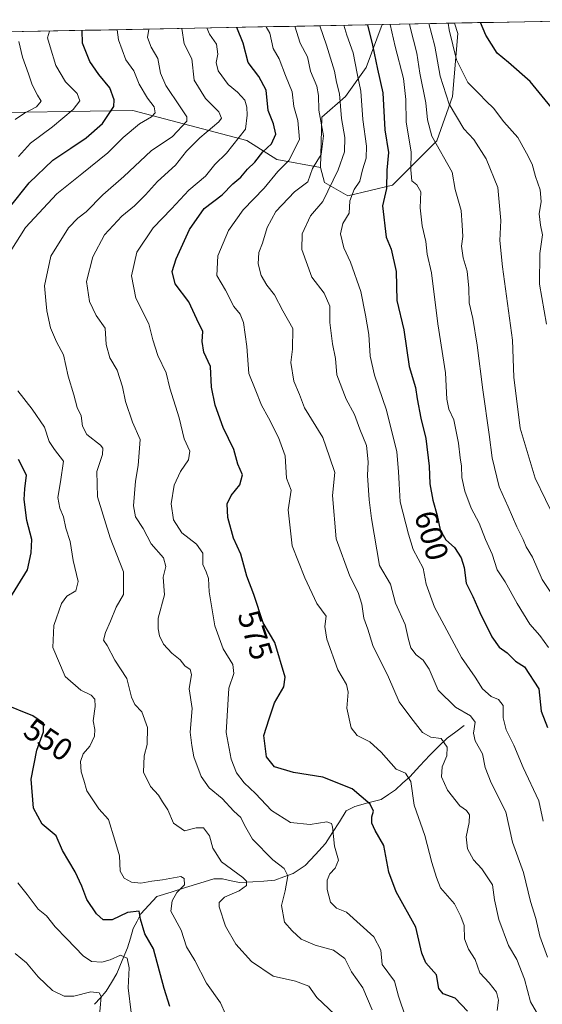
# Model space of a CAD drawing. Units: metres. Extents: x 636172 to 639665, y 4655722 to 4658102.
# Drawn here: x 636506 to 636672, y 4657732 to 4658045 of the extents above; entities that cross this region are included whole.
import ezdxf
from ezdxf.enums import TextEntityAlignment as Align

# ---------------------------------------------------------------- set-up
doc = ezdxf.new("R2010")
doc.units = ezdxf.units.M
doc.header["$MEASUREMENT"] = 0
for name, color, linetype, lineweight in [('Arbolado forestal CxS', 92, 'Continuous', 0), ('Corriente natural lineal', 142, 'Continuous', 13), ('Curva de nivel maestra', 36, 'Continuous', 30), ('Curva de nivel normal', 36, 'Continuous', 0), ('Municipio CxS', 142, 'Continuous', 0), ('Rótulo de curva de nivel directora', 19, 'Continuous', 0), ('Suelo desnudo CxS', 43, 'Continuous', 0)]:
    doc.layers.add(name, color=color, linetype=linetype, lineweight=lineweight)
doc.styles.add('Arial', font='txt', dxfattribs={"height": 0.2})

# ---------------------------------------------------------------- blocks, each defined once
blk = doc.blocks.new('*U150')
at = {"layer": 'Arbolado forestal CxS', "color": 92, "linetype": 'Continuous', "lineweight": 0}
blk.add_polyline3d([(636487.06, 4658015.32, 535.26), (636541.51, 4658016.19, 554.23), (636577.81, 4658006.68, 573.44), (636587.32, 4658000.63, 579.84), (636601.23, 4657998.02, 588.73), (636602.5, 4657993.24, 591.06), (636609.99, 4657989.08, 595.95), (636624.13, 4657992.41, 601.91), (636638.27, 4658006.56, 610.85), (636643.26, 4658020.71, 616.95), (636644.93, 4658040.69, 622.49), (636643.82, 4658044.03, 622.28), (636699.65, 4658045.12, 634.88)], dxfattribs=at)
blk = doc.blocks.new('*U153')
at = {"layer": 'Suelo desnudo CxS', "color": 43, "linetype": 'Continuous', "lineweight": 0}
blk.add_polyline3d([(636609.99, 4657989.08, 595.95), (636602.5, 4657993.24, 591.06), (636601.23, 4657998.02, 588.73), (636601.67, 4658014.05, 587.06), (636609.16, 4658020.71, 592.95), (636615.81, 4658029.86, 598.87), (636620.86, 4658043.58, 604.83), (636643.82, 4658044.03, 622.28), (636644.93, 4658040.69, 622.49), (636643.26, 4658020.71, 616.95), (636638.27, 4658006.56, 610.85), (636624.13, 4657992.41, 601.91), (636609.99, 4657989.08, 595.95)], close=True, dxfattribs=at)
blk = doc.blocks.new('*U156')
at = {"layer": 'Arbolado forestal CxS', "color": 92, "linetype": 'Continuous', "lineweight": 0}
blk.add_polyline3d([(636381.73, 4658038.91, 527.2), (636620.86, 4658043.58, 604.83), (636615.81, 4658029.86, 598.87), (636609.16, 4658020.71, 592.95), (636601.67, 4658014.05, 587.06), (636601.23, 4657998.02, 588.73), (636587.32, 4658000.63, 579.84), (636577.81, 4658006.68, 573.44), (636541.51, 4658016.19, 554.23), (636487.06, 4658015.32, 535.26)], dxfattribs=at)
blk = doc.blocks.new('*U178')
at = {"layer": 'Curva de nivel normal', "color": 36, "linetype": 'Continuous', "lineweight": 0}
blk.add_polyline3d([(636673.11, 4657948.16, 620), (636670.91, 4657960.86, 620), (636671, 4657970.71, 620), (636671.86, 4657976.66, 620), (636671.26, 4657979.66, 620), (636670.84, 4657983.33, 620), (636671.44, 4657987.24, 620), (636671.14, 4657990.97, 620), (636669.59, 4657995.24, 620), (636668.57, 4657999.14, 620), (636666.79, 4658002.64, 620), (636663.98, 4658007.63, 620), (636659.59, 4658012.58, 620), (636656.28, 4658016.93, 620), (636653.9, 4658019.22, 620), (636651.72, 4658021.55, 620), (636648.07, 4658025.09, 620), (636644.46, 4658032.29, 620), (636642.22, 4658041.91, 620), (636641.9, 4658043.99, 620)], dxfattribs=at)
blk = doc.blocks.new('*U179')
at = {"layer": 'Curva de nivel normal', "color": 36, "linetype": 'Continuous', "lineweight": 0}
blk.add_polyline3d([(636583.91, 4658042.86, 580), (636585.08, 4658040.8, 580), (636586.24, 4658035.96, 580), (636588.11, 4658032.64, 580), (636590.09, 4658027.39, 580), (636592.22, 4658022.15, 580), (636592.72, 4658017.48, 580), (636594.07, 4658013.07, 580), (636594.61, 4658007.02, 580), (636591.22, 4658000.33, 580), (636587.62, 4657996.74, 580), (636583.28, 4657991.48, 580), (636576.67, 4657984.57, 580), (636572, 4657978, 580), (636568.6, 4657969.94, 580), (636568.27, 4657963.68, 580), (636571.05, 4657958.95, 580), (636573.69, 4657953.8, 580), (636575.7, 4657951.36, 580), (636576.76, 4657948.75, 580), (636577.76, 4657941.1, 580), (636578.4, 4657932.43, 580), (636580.5, 4657927.5, 580), (636582.49, 4657922.4, 580), (636584.74, 4657918.4, 580), (636587.9, 4657912.09, 580), (636589.97, 4657906.28, 580), (636590.47, 4657899.19, 580), (636591.9, 4657895.32, 580), (636591.01, 4657889.11, 580), (636592.27, 4657877.56, 580), (636596.26, 4657867.39, 580), (636600.08, 4657859.25, 580), (636603.08, 4657855.19, 580), (636602.64, 4657851.95, 580), (636603.21, 4657847.86, 580), (636606.77, 4657838.08, 580), (636609.5, 4657833.48, 580), (636610.06, 4657831.04, 580), (636609.6, 4657825.91, 580), (636611.03, 4657819.63, 580), (636612.94, 4657817.19, 580), (636616.9, 4657815.22, 580), (636620.54, 4657811.92, 580), (636625.32, 4657806.53, 580), (636628.24, 4657805.21, 580), (636630.03, 4657802.62, 580), (636631.08, 4657795.04, 580), (636634.47, 4657785.42, 580), (636636.66, 4657776.8, 580), (636638.1, 4657772.01, 580), (636639.43, 4657768.71, 580), (636643.87, 4657763.64, 580), (636645.89, 4657759.64, 580), (636646.92, 4657756.76, 580), (636647.03, 4657752.45, 580), (636648.28, 4657749.24, 580), (636650.45, 4657745.85, 580), (636651.96, 4657741.64, 580), (636654.94, 4657738.42, 580), (636657.24, 4657735.5, 580), (636657.9, 4657732.98, 580), (636657.47, 4657729.64, 580)], dxfattribs=at)
blk = doc.blocks.new('*U181')
at = {"layer": 'Curva de nivel normal', "color": 36, "linetype": 'Continuous', "lineweight": 0}
blk.add_polyline3d([(636674.28, 4657863.06, 610), (636671.8, 4657866.87, 610), (636668.66, 4657874.04, 610), (636666.67, 4657877.32, 610), (636665.71, 4657879.62, 610), (636663.67, 4657883.65, 610), (636660.99, 4657889.97, 610), (636658.08, 4657896.39, 610), (636655.85, 4657905.59, 610), (636654.87, 4657913.05, 610), (636652.84, 4657927.32, 610), (636651.04, 4657941.49, 610), (636649.74, 4657950.03, 610), (636648.54, 4657955, 610), (636648.46, 4657959.66, 610), (636647.95, 4657965, 610), (636646.66, 4657969.32, 610), (636646.15, 4657973.06, 610), (636646.49, 4657976.14, 610), (636646.34, 4657979.66, 610), (636646.01, 4657984.4, 610), (636644.07, 4657991.02, 610), (636643.16, 4657996.55, 610), (636636.67, 4658007.98, 610), (636635.25, 4658013.2, 610), (636634.74, 4658018.66, 610), (636632.86, 4658028.05, 610), (636631.87, 4658034.46, 610), (636629.74, 4658042.69, 610), (636629.52081, 4658043.74609, 610)], dxfattribs=at)
blk = doc.blocks.new('*U182')
at = {"layer": 'Curva de nivel normal', "color": 36, "linetype": 'Continuous', "lineweight": 0}
blk.add_polyline3d([(636600.99, 4658043.19, 590), (636603.19, 4658037, 590), (636605.65, 4658028.74, 590), (636606.36, 4658025.25, 590), (636607.25, 4658021.55, 590), (636607.9, 4658013.68, 590), (636609, 4658007.61, 590), (636608.87, 4658003, 590), (636606.9, 4657997.28, 590), (636602.04, 4657987.23, 590), (636598.08, 4657982.62, 590), (636595.42, 4657976.98, 590), (636595.33, 4657971.91, 590), (636598.54, 4657963.1, 590), (636602.42, 4657958.07, 590), (636604.26, 4657953.91, 590), (636604.19, 4657948.67, 590), (636605.02, 4657941.96, 590), (636605.99, 4657937.25, 590), (636606.39, 4657932.03, 590), (636609.42, 4657924.29, 590), (636612.04, 4657919.4, 590), (636613.77, 4657914.75, 590), (636615.91, 4657909.56, 590), (636616.41, 4657904.39, 590), (636616.17, 4657900.04, 590), (636616.7, 4657892.27, 590), (636617.51, 4657886.34, 590), (636619.98, 4657871.29, 590), (636623.55, 4657865.36, 590), (636625.06, 4657859.37, 590), (636628.14, 4657852.6, 590), (636629.2, 4657847.77, 590), (636630.01, 4657845.13, 590), (636631.66, 4657842.95, 590), (636633.95, 4657841.23, 590), (636635.78, 4657838.3, 590), (636638.69, 4657831.62, 590), (636644.24, 4657826.25, 590), (636648.97, 4657823.52, 590), (636650.41, 4657821.49, 590), (636649.94, 4657817.91, 590), (636650.5, 4657815.49, 590), (636652.76, 4657811.37, 590), (636653.68, 4657807.01, 590), (636655.56, 4657802.12, 590), (636660.24, 4657792.86, 590), (636662.29, 4657783.27, 590), (636665.86, 4657773.58, 590), (636668.03, 4657764.32, 590), (636669.78, 4657758.96, 590), (636671, 4657753.31, 590), (636673.43, 4657746.64, 590)], dxfattribs=at)
blk = doc.blocks.new('*U184')
at = {"layer": 'Curva de nivel normal', "color": 36, "linetype": 'Continuous', "lineweight": 0}
blk.add_polyline3d([(636557.1199, 4658042.3317, 565), (636557.12, 4658042.3309, 565), (636557.92, 4658037.46, 565), (636560.32, 4658032.64, 565), (636561.03, 4658025.86, 565), (636564.62, 4658020.02, 565), (636568.88, 4658015.74, 565), (636569.7, 4658013.8, 565), (636568.92, 4658012.62, 565), (636562.81, 4658007.48, 565), (636558.57, 4658003.22, 565), (636555.17, 4657998.76, 565), (636549.4, 4657993.6, 565), (636545.6, 4657989.38, 565), (636542.06, 4657985.87, 565), (636538.06, 4657982.58, 565), (636532.54, 4657976.57, 565), (636528.79, 4657969.62, 565), (636526.84, 4657961.71, 565), (636527.74, 4657955.36, 565), (636529.92, 4657950.97, 565), (636532.76, 4657946.91, 565), (636533.07, 4657941.65, 565), (636534.22, 4657937.43, 565), (636536.57, 4657933.55, 565), (636538.28, 4657928.27, 565), (636539.2, 4657923.52, 565), (636541.47, 4657917.02, 565), (636543.84, 4657911.42, 565), (636543.28, 4657903.19, 565), (636542.44, 4657898.24, 565), (636541.75, 4657890.34, 565), (636542.4, 4657886.88, 565), (636544.83, 4657883.12, 565), (636547.42, 4657878.21, 565), (636551.26, 4657873.79, 565), (636552.06, 4657870.99, 565), (636551.17, 4657867.65, 565), (636551.6, 4657861.99, 565), (636549.58, 4657854.62, 565), (636549.61, 4657851.13, 565), (636549.98, 4657848.97, 565), (636551.34, 4657846.32, 565), (636553.93, 4657843.44, 565), (636556.55, 4657841.29, 565), (636558.08, 4657839.4, 565), (636559.74, 4657838.24, 565), (636560.18, 4657836.61, 565), (636559.5, 4657832.06, 565), (636560.43, 4657825.86, 565), (636559.82, 4657818.26, 565), (636560.3, 4657814.01, 565), (636560.91, 4657810.41, 565), (636563.3, 4657804.21, 565), (636565.87, 4657800.59, 565), (636569.98, 4657797.16, 565), (636573.71, 4657793.16, 565), (636575.92, 4657791.1, 565), (636577.04, 4657788.68, 565), (636579.62, 4657784.16, 565), (636586.08, 4657777.61, 565), (636589.72, 4657774.82, 565), (636590.86, 4657772.57, 565), (636589.97, 4657767.74, 565), (636588.82, 4657763.13, 565), (636589.82, 4657757.75, 565), (636592.26, 4657755.04, 565), (636595.13, 4657752.39, 565), (636599.58, 4657750.5, 565), (636605.41, 4657748.85, 565), (636608.95, 4657746.2, 565), (636611.09, 4657741.94, 565), (636614.68, 4657736.85, 565), (636617.73, 4657729.92, 565)], dxfattribs=at)
blk = doc.blocks.new('*U186')
at = {"layer": 'Curva de nivel normal', "color": 36, "linetype": 'Continuous', "lineweight": 0}
for points in [[(636505.26, 4658038.22, 540), (636506.49, 4658033.22, 540), (636508.39, 4658027.86, 540), (636509.49, 4658024.36, 540), (636511.24, 4658021.1, 540), (636512.37, 4658019.22, 540), (636510.93, 4658017.33, 540), (636507.05, 4658015.35, 540), (636504.12, 4658013.3, 540)], [(636504.16, 4657747.84, 540), (636507.71, 4657744.86, 540), (636511.4, 4657740.42, 540), (636515.95, 4657736.04, 540), (636519.69, 4657734.22, 540), (636522.79, 4657734.27, 540), (636528.22, 4657735.62, 540), (636530.88, 4657735.32, 540), (636531.44, 4657734.09, 540), (636530.8, 4657726.92, 540)]]:
    blk.add_polyline3d(points, dxfattribs=at)
blk = doc.blocks.new('*U193')
at = {"layer": 'Curva de nivel normal', "color": 36, "linetype": 'Continuous', "lineweight": 0}
for points in [[(636536.57, 4658041.93, 555), (636536.97, 4658038.69, 555), (636539.3, 4658032.33, 555), (636541.84, 4658028.88, 555), (636543.6, 4658024.58, 555), (636546.22, 4658020.1, 555), (636548.31, 4658017.38, 555), (636548.62, 4658015.5, 555), (636547.46, 4658014.21, 555), (636543.67, 4658011.96, 555), (636538.44, 4658007.57, 555), (636533.57, 4658002.68, 555), (636525.35, 4657996, 555), (636517.38, 4657989.72, 555), (636507.43, 4657978.93, 555), (636502.53, 4657971.18, 555)], [(636504.98, 4657926.97, 555), (636509.5, 4657921.15, 555), (636513.43, 4657915.42, 555), (636514.98, 4657910.84, 555), (636516.62, 4657908.32, 555), (636519.53, 4657904.56, 555), (636518.5, 4657898.03, 555), (636517.7, 4657893.02, 555), (636518.27, 4657889.59, 555), (636519.5, 4657886.82, 555), (636520.26, 4657883.25, 555), (636521.66, 4657878.94, 555), (636522.6, 4657872.98, 555), (636524.14, 4657866.29, 555), (636523.44, 4657863.23, 555), (636520.54, 4657861.62, 555), (636518.81, 4657859.2, 555), (636516.38, 4657852.21, 555), (636516.05, 4657845.28, 555), (636520.06, 4657835.96, 555), (636524.96, 4657831.64, 555), (636528.28, 4657830.06, 555), (636529.47, 4657828.79, 555), (636529.52, 4657826.42, 555), (636528.94, 4657821.9, 555), (636529.5, 4657819.13, 555), (636529.34, 4657816.97, 555), (636527.84, 4657813.79, 555), (636525.78, 4657811.36, 555), (636524.93, 4657808.98, 555), (636525.11, 4657805.64, 555), (636525.92, 4657802.96, 555), (636526.88, 4657799.64, 555), (636528.61, 4657797.02, 555), (636530.68, 4657793.87, 555), (636533.83, 4657790.48, 555), (636535.87, 4657783.89, 555), (636537.32, 4657778.95, 555), (636537.56, 4657774.06, 555), (636538.74, 4657771.84, 555), (636541.12, 4657770.53, 555), (636544.14, 4657770.22, 555), (636547.55, 4657770.88, 555), (636550.99, 4657771.27, 555), (636556.85, 4657772.29, 555), (636557.9, 4657771.73, 555), (636558.03, 4657769.66, 555), (636555.57, 4657767.22, 555), (636554.09, 4657764.58, 555), (636553.61, 4657761.31, 555), (636556.89, 4657755.28, 555), (636558.65, 4657749.96, 555), (636561.24, 4657745.56, 555), (636565.03, 4657738.34, 555), (636569.4, 4657732.05, 555), (636570.99, 4657728.5, 555)]]:
    blk.add_polyline3d(points, dxfattribs=at)
blk = doc.blocks.new('*U194')
at = {"layer": 'Curva de nivel normal', "color": 36, "linetype": 'Continuous', "lineweight": 0}
blk.add_polyline3d([(636673.82, 4657845.2, 605), (636671.03, 4657849.08, 605), (636667.8, 4657852.68, 605), (636663.78, 4657859.2, 605), (636660.03, 4657866.14, 605), (636657.45, 4657869.95, 605), (636655.82, 4657874.99, 605), (636653.76, 4657879.62, 605), (636651.67, 4657884.85, 605), (636649.2, 4657889.62, 605), (636647.17, 4657894.99, 605), (636646.21, 4657899.32, 605), (636646.1, 4657902.99, 605), (636645.64, 4657905.65, 605), (636645.17, 4657910.26, 605), (636643.64, 4657917.71, 605), (636642.07, 4657921.16, 605), (636641.47, 4657924.3, 605), (636640.98, 4657932.72, 605), (636638.58, 4657948.24, 605), (636636.51, 4657964.54, 605), (636635.19, 4657970.44, 605), (636634.78, 4657974.54, 605), (636633.54, 4657979.51, 605), (636632.9, 4657985.26, 605), (636633.16, 4657990.27, 605), (636631.92, 4657992.5, 605), (636630.25, 4657993.86, 605), (636629.98, 4657997.32, 605), (636630.06, 4658003.05, 605), (636628.53, 4658012.51, 605), (636628.4, 4658019.69, 605), (636627.65, 4658026.42, 605), (636625.03, 4658036.55, 605), (636623.41, 4658043.63, 605)], dxfattribs=at)
blk = doc.blocks.new('*U195')
at = {"layer": 'Curva de nivel normal', "color": 36, "linetype": 'Continuous', "lineweight": 0}
blk.add_polyline3d([(636672.05, 4657789.98, 595), (636670.65, 4657796.44, 595), (636665.67, 4657807.02, 595), (636662.8, 4657814.14, 595), (636660.27, 4657819.02, 595), (636659.4, 4657822.79, 595), (636659.34, 4657826.77, 595), (636657.9, 4657828.65, 595), (636655.5, 4657829.66, 595), (636652.73, 4657832.1, 595), (636650.42, 4657835.74, 595), (636646.09, 4657842.07, 595), (636637.56, 4657858.08, 595), (636634.91, 4657865.4, 595), (636633.93, 4657870.47, 595), (636630.71, 4657876.44, 595), (636629.26, 4657881.3, 595), (636626.56, 4657891.65, 595), (636626.24, 4657897.3, 595), (636626.04, 4657901.28, 595), (636625.54, 4657907.51, 595), (636622.19, 4657920.83, 595), (636618.42, 4657931.91, 595), (636617.07, 4657937.96, 595), (636616.63, 4657944.89, 595), (636615.53, 4657951.04, 595), (636614.05, 4657958.63, 595), (636610.82, 4657967.87, 595), (636608.72, 4657972.44, 595), (636607.61, 4657976.9, 595), (636608.38, 4657980.18, 595), (636610.37, 4657983.5, 595), (636610.61, 4657987.48, 595), (636611.91, 4657991.03, 595), (636613.8, 4657993.66, 595), (636614.6, 4657997.33, 595), (636615.78, 4658001.04, 595), (636615.92, 4658004.84, 595), (636614.73, 4658013.37, 595), (636614.07, 4658022.33, 595), (636612.86, 4658027.97, 595), (636611.66, 4658034.57, 595), (636609.64, 4658040.15, 595), (636608.720144, 4658043.339748, 595)], dxfattribs=at)
blk = doc.blocks.new('*U196')
at = {"layer": 'Curva de nivel normal', "color": 36, "linetype": 'Continuous', "lineweight": 0}
for points in [[(636514.99, 4658041.51, 545), (636514.39, 4658039.32, 545), (636515.28, 4658036.46, 545), (636517.05, 4658030.51, 545), (636520.1, 4658025.33, 545), (636523.85, 4658021.63, 545), (636524.68, 4658019.33, 545), (636522.6, 4658016.57, 545), (636515.94, 4658010.99, 545), (636509, 4658005.83, 545), (636505.12, 4658001.59, 545)], [(636504.91, 4657770.32, 545), (636507.96, 4657766.61, 545), (636511.44, 4657761.93, 545), (636514.06, 4657759.77, 545), (636516.8, 4657756.29, 545), (636520.56, 4657752.5, 545), (636525.75, 4657747.04, 545), (636528.44, 4657745.3, 545), (636531.67, 4657745.1, 545), (636534.33, 4657745.82, 545), (636537.67, 4657747.29, 545), (636539.78, 4657746.35, 545), (636540.38, 4657743.23, 545), (636540.06, 4657736.84, 545), (636541.03, 4657728.98, 545)]]:
    blk.add_polyline3d(points, dxfattribs=at)
blk = doc.blocks.new('*U204')
at = {"layer": 'Curva de nivel normal', "color": 36, "linetype": 'Continuous', "lineweight": 0}
blk.add_polyline3d([(636679.43, 4657878.74, 615), (636669.52, 4657899.17, 615), (636664.79, 4657915.06, 615), (636662.8, 4657931.29, 615), (636662.32, 4657943.09, 615), (636659.13, 4657966.45, 615), (636658.33, 4657974.82, 615), (636658.57, 4657981.14, 615), (636657.64, 4657991.66, 615), (636653.9, 4658000.84, 615), (636650.01, 4658006.92, 615), (636646.87, 4658010.41, 615), (636642.21, 4658018.21, 615), (636639.36, 4658027.16, 615), (636637.62, 4658036.71, 615), (636635.66, 4658043.87, 615)], dxfattribs=at)
blk = doc.blocks.new('*U206')
at = {"layer": 'Curva de nivel normal', "color": 36, "linetype": 'Continuous', "lineweight": 0}
blk.add_polyline3d([(636605.76, 4657728.39, 560), (636600.07, 4657733.78, 560), (636597.49, 4657737.39, 560), (636593.34, 4657738.98, 560), (636586.16, 4657740.56, 560), (636579.32, 4657745.29, 560), (636574.32, 4657750.76, 560), (636571.01, 4657756.56, 560), (636568.96, 4657762.68, 560), (636569.05, 4657764.02, 560), (636570.7, 4657765.75, 560), (636575.32, 4657767.79, 560), (636577.66, 4657769.41, 560), (636577.66, 4657770.84, 560), (636576.59, 4657771.98, 560), (636569.79, 4657776.98, 560), (636567.01, 4657781.35, 560), (636565.97, 4657785.3, 560), (636564.04, 4657787.81, 560), (636561.67, 4657787.8, 560), (636558, 4657786.85, 560), (636554.46, 4657789.32, 560), (636552.65, 4657793.57, 560), (636550.98, 4657796.12, 560), (636549.66, 4657798.27, 560), (636547.2, 4657800.94, 560), (636544.92, 4657805.51, 560), (636545.11, 4657810.71, 560), (636546.14, 4657814.3, 560), (636546.17, 4657819.74, 560), (636544.4, 4657824.71, 560), (636542.14, 4657827.05, 560), (636541.13, 4657829.45, 560), (636539.63, 4657835.41, 560), (636535.77, 4657841.25, 560), (636533.37, 4657845.82, 560), (636532.26, 4657847.62, 560), (636532.8, 4657850.03, 560), (636534.48, 4657853.6, 560), (636536.25, 4657858.06, 560), (636538.54, 4657862.1, 560), (636538.58, 4657869.37, 560), (636534.34, 4657880.14, 560), (636530.26, 4657893.23, 560), (636530.14, 4657901.22, 560), (636531.91, 4657906.65, 560), (636531.97, 4657908.73, 560), (636531.23, 4657909.66, 560), (636526.95, 4657913, 560), (636525.48, 4657915.66, 560), (636525.08, 4657918.99, 560), (636523.82, 4657921.65, 560), (636522.76, 4657925.65, 560), (636520.99, 4657931.63, 560), (636519.54, 4657938.4, 560), (636517.25, 4657942.57, 560), (636515.32, 4657946.98, 560), (636514.15, 4657952.47, 560), (636513.9, 4657955.72, 560), (636513.42, 4657960.43, 560), (636515.49, 4657969.82, 560), (636521.08, 4657978.85, 560), (636524, 4657981.93, 560), (636526.67, 4657983.91, 560), (636532, 4657989.37, 560), (636538.67, 4657995.22, 560), (636547.35, 4658003.35, 560), (636554.12, 4658007.94, 560), (636558.76, 4658012.85, 560), (636558.76, 4658014.24, 560), (636556.62, 4658017.36, 560), (636552.04, 4658024.21, 560), (636550.35, 4658028.14, 560), (636549.47, 4658032.8, 560), (636547.33, 4658036.32, 560), (636546.24, 4658039.48, 560), (636546.6, 4658042.13, 560)], dxfattribs=at)
blk = doc.blocks.new('*U210')
at = {"layer": 'Curva de nivel normal', "color": 36, "linetype": 'Continuous', "lineweight": 0}
blk.add_polyline3d([(636669.96, 4657729.18, 585), (636668.02, 4657732.41, 585), (636666.14, 4657739.66, 585), (636663.74, 4657745.95, 585), (636661.02, 4657750.32, 585), (636658.02, 4657758.61, 585), (636656.57, 4657764.89, 585), (636655.98, 4657769.66, 585), (636652.56, 4657774.72, 585), (636649.93, 4657777.6, 585), (636648.04, 4657781.17, 585), (636647.6, 4657784.94, 585), (636648.54, 4657789.5, 585), (636648.63, 4657791.93, 585), (636647.71, 4657793.34, 585), (636645.57, 4657794.87, 585), (636641.68, 4657799.84, 585), (636639.75, 4657804.1, 585), (636639.97, 4657807.27, 585), (636641.42, 4657810.75, 585), (636641.54, 4657813.55, 585), (636639.66, 4657816.29, 585), (636636.34, 4657816.7, 585), (636633.66, 4657818.18, 585), (636629.95, 4657822.99, 585), (636626.28, 4657827.94, 585), (636622.9, 4657835.74, 585), (636617.9, 4657845.92, 585), (636616.26, 4657851.12, 585), (636615.05, 4657854.53, 585), (636614.38, 4657859.02, 585), (636613.19, 4657862.75, 585), (636610.53, 4657867.94, 585), (636606.26, 4657879.83, 585), (636605.11, 4657893.65, 585), (636605.8, 4657901, 585), (636604.15, 4657905.98, 585), (636602, 4657912.06, 585), (636596.15, 4657921.54, 585), (636594.56, 4657925.8, 585), (636592.73, 4657930.02, 585), (636591.78, 4657935.96, 585), (636592.34, 4657940.23, 585), (636592.4, 4657946.8, 585), (636589.27, 4657952.38, 585), (636586.61, 4657957.47, 585), (636584.16, 4657960.6, 585), (636582.4, 4657963.72, 585), (636581.4, 4657967.38, 585), (636581.62, 4657971, 585), (636582.8, 4657974, 585), (636584.33, 4657979, 585), (636587.06, 4657984, 585), (636592.98, 4657990.26, 585), (636597.25, 4657993.5, 585), (636598.68, 4657997.78, 585), (636601.47, 4658002.21, 585), (636602.2, 4658008.11, 585), (636600.7, 4658016.33, 585), (636600.66, 4658021, 585), (636600.06, 4658023.92, 585), (636598.06, 4658028.7, 585), (636597.09, 4658033.26, 585), (636594.8, 4658037.66, 585), (636593.12, 4658043.04, 585)], dxfattribs=at)
blk = doc.blocks.new('*U211')
at = {"layer": 'Curva de nivel normal', "color": 36, "linetype": 'Continuous', "lineweight": 0}
blk.add_polyline3d([(636565.12, 4658042.49, 570), (636565.92, 4658040.46, 570), (636568.2, 4658037.36, 570), (636568.59, 4658034.16, 570), (636568.01, 4658031.47, 570), (636568.7, 4658028.8, 570), (636571.84, 4658024.43, 570), (636574.88, 4658022.03, 570), (636577.14, 4658019.49, 570), (636577.86, 4658017.28, 570), (636577.94, 4658014.75, 570), (636577.39, 4658010.27, 570), (636571.34, 4658002.66, 570), (636567.62, 4657999, 570), (636564.69, 4657995.33, 570), (636559.37, 4657990.88, 570), (636553.88, 4657984.86, 570), (636548.02, 4657978.81, 570), (636542.8, 4657971.06, 570), (636541.11, 4657963.54, 570), (636542.52, 4657956.44, 570), (636546.66, 4657948.27, 570), (636547.9, 4657943.18, 570), (636549.52, 4657938.24, 570), (636552.17, 4657932.72, 570), (636553.36, 4657927.79, 570), (636556.24, 4657918.32, 570), (636557.89, 4657911.68, 570), (636559.65, 4657907.75, 570), (636559.25, 4657905.01, 570), (636556.7, 4657901.32, 570), (636554.68, 4657896.88, 570), (636553.71, 4657890.93, 570), (636554.53, 4657885.85, 570), (636557.11, 4657881.76, 570), (636561.79, 4657878.11, 570), (636563.85, 4657875.26, 570), (636563.85, 4657871.7, 570), (636564.92, 4657869.32, 570), (636565.58, 4657867.24, 570), (636565.88, 4657862.91, 570), (636567.6, 4657852.14, 570), (636570.24, 4657844.8, 570), (636573.33, 4657839.84, 570), (636573.7, 4657836.98, 570), (636572.09, 4657832.32, 570), (636571.21, 4657818.16, 570), (636572.83, 4657809.66, 570), (636574.53, 4657805.28, 570), (636576.95, 4657802.16, 570), (636580.56, 4657798.7, 570), (636585.69, 4657793.29, 570), (636591.65, 4657789.5, 570), (636597.94, 4657788.88, 570), (636603.21, 4657789.71, 570), (636604.74, 4657789.2, 570), (636605.06, 4657788.11, 570), (636605.74, 4657781.98, 570), (636606.93, 4657777.56, 570), (636605.93, 4657774.96, 570), (636604.22, 4657773.22, 570), (636603.4, 4657771.17, 570), (636603.38, 4657768.14, 570), (636604.42, 4657764.2, 570), (636606.38, 4657762.28, 570), (636609.56, 4657761, 570), (636618.24, 4657753.1, 570), (636620.41, 4657748.92, 570), (636620.82, 4657744.34, 570), (636624.75, 4657739.04, 570), (636626.08, 4657734.21, 570), (636628.38, 4657727.34, 570)], dxfattribs=at)
blk = doc.blocks.new('*U215')
at = {"layer": 'Curva de nivel maestra', "color": 36, "linetype": 'Continuous', "lineweight": 30}
blk.add_polyline3d([(636674.64, 4658017.29, 625), (636667.93, 4658025.46, 625), (636661.02, 4658031.52, 625), (636657.48, 4658034.43, 625), (636653.84, 4658040.18, 625), (636652.14, 4658044.19, 625)], dxfattribs=at)
blk = doc.blocks.new('*U216')
at = {"layer": 'Curva de nivel maestra', "color": 36, "linetype": 'Continuous', "lineweight": 30}
for points in [[(636553.31, 4657730.98, 550), (636551.55, 4657736.67, 550), (636548.11, 4657749.31, 550), (636545.38, 4657754.1, 550), (636544.01, 4657758.72, 550), (636543.61, 4657761.3, 550), (636539.83, 4657760.83, 550), (636535.01, 4657758.52, 550), (636532.15, 4657758.56, 550), (636529.98, 4657760.42, 550), (636526.92, 4657765.04, 550), (636525.36, 4657769.28, 550), (636523.16, 4657773.84, 550), (636519.2, 4657780.61, 550), (636517.2, 4657785.23, 550), (636512.66, 4657788.94, 550), (636509.94, 4657794.07, 550), (636509.17, 4657803.27, 550), (636510.99, 4657812.57, 550), (636513.08, 4657818.33, 550), (636513.17, 4657821.17, 550), (636509.74, 4657823.48, 550), (636500.3, 4657827.33, 550)], [(636501.84, 4657859.99, 550), (636508.01, 4657869.99, 550), (636509.19, 4657875.32, 550), (636509.45, 4657879.65, 550), (636507.78, 4657885.65, 550), (636506.95, 4657892.32, 550), (636507.18, 4657895.78, 550), (636507.74, 4657900.15, 550), (636505.14, 4657905.11, 550)], [(636502.31, 4657985.3, 550), (636508.6, 4657993.22, 550), (636516.05, 4658000.43, 550), (636521.84, 4658004.17, 550), (636526.65, 4658007.55, 550), (636531.86, 4658012.04, 550), (636535.54, 4658017.52, 550), (636535.63, 4658019.57, 550), (636534.24, 4658023.46, 550), (636530.7, 4658027.7, 550), (636527.82, 4658031.81, 550), (636525.5, 4658037.65, 550), (636525.3802, 4658041.7109, 550), (636525.3804, 4658041.7117, 550)]]:
    blk.add_polyline3d(points, dxfattribs=at)
blk = doc.blocks.new('*U218')
at = {"layer": 'Curva de nivel maestra', "color": 36, "linetype": 'Continuous', "lineweight": 30}
blk.add_polyline3d([(636648.02, 4657729.45, 575), (636644.07, 4657733.54, 575), (636640.24, 4657735, 575), (636638.86, 4657736.66, 575), (636638.11, 4657741.06, 575), (636634.74, 4657744.8, 575), (636633.43, 4657747.88, 575), (636631.55, 4657756.21, 575), (636625.36, 4657767.48, 575), (636623, 4657773.68, 575), (636621.34, 4657782.15, 575), (636618.67, 4657786.98, 575), (636617.61, 4657789.31, 575), (636617.53, 4657791.31, 575), (636618.14, 4657793.16, 575), (636617.07, 4657795.3, 575), (636611.34, 4657800.28, 575), (636602.01, 4657803.91, 575), (636592.66, 4657805.44, 575), (636586.63, 4657807.27, 575), (636584.09, 4657810.41, 575), (636583.27, 4657817.25, 575), (636584.88, 4657822.55, 575), (636586.59, 4657827.61, 575), (636589.61, 4657832.68, 575), (636589.97, 4657835.74, 575), (636586.69, 4657846.85, 575), (636582.97, 4657853.08, 575), (636580.07, 4657862.06, 575), (636577.85, 4657867.91, 575), (636575.86, 4657874.92, 575), (636573.52, 4657880.06, 575), (636571.81, 4657886.65, 575), (636571.58, 4657890.99, 575), (636572.84, 4657893.61, 575), (636575.56, 4657896.98, 575), (636576.4, 4657900.24, 575), (636574.98, 4657903.55, 575), (636573.72, 4657908.27, 575), (636570.32, 4657915.31, 575), (636567.74, 4657922.39, 575), (636566.62, 4657928.13, 575), (636566.2, 4657934.71, 575), (636564.08, 4657939.21, 575), (636563.57, 4657942.63, 575), (636563.8, 4657945.84, 575), (636561.9, 4657949.73, 575), (636559.34, 4657955.32, 575), (636555, 4657960.98, 575), (636554.02, 4657964.93, 575), (636555.28, 4657968.98, 575), (636559.52, 4657978.33, 575), (636564.2, 4657985, 575), (636569.96, 4657989.33, 575), (636573.38, 4657992.9, 575), (636575.9, 4657995.01, 575), (636578.05, 4657997.54, 575), (636580.35, 4657999.74, 575), (636582.94, 4658003.01, 575), (636585.7, 4658005.6, 575), (636587, 4658008.68, 575), (636586.34, 4658012, 575), (636584.63, 4658016.22, 575), (636584, 4658022.64, 575), (636581.68, 4658027.06, 575), (636578.23, 4658031.51, 575), (636576.63, 4658037.63, 575), (636574.64, 4658042.67, 575)], dxfattribs=at)
blk = doc.blocks.new('*U222')
at = {"layer": 'Curva de nivel maestra', "color": 36, "linetype": 'Continuous', "lineweight": 30}
blk.add_polyline3d([(636616.19, 4658043.49, 600), (636617.82, 4658037, 600), (636619.43, 4658029.33, 600), (636621.12, 4658021.88, 600), (636621.7, 4658010.09, 600), (636622.84, 4658002.82, 600), (636622.38, 4657997.23, 600), (636622.21, 4657991.39, 600), (636620.98, 4657985.84, 600), (636622.13, 4657975.88, 600), (636623.7, 4657972.06, 600), (636625.35, 4657964.93, 600), (636625.56, 4657955.67, 600), (636627.72, 4657946.37, 600), (636629.46, 4657934.69, 600), (636631.5, 4657928.04, 600), (636632.04, 4657924.37, 600), (636633.12, 4657918.25, 600), (636634.77, 4657911.81, 600), (636635.86, 4657902.98, 600), (636636.03, 4657897.34, 600), (636636.94, 4657892.15, 600), (636638.38, 4657887.3, 600), (636639.29, 4657882.69, 600), (636641.08, 4657879.5, 600), (636643.87, 4657877.02, 600), (636646, 4657873.81, 600), (636646.9, 4657870.69, 600), (636647.55, 4657865.68, 600), (636649.74, 4657861.43, 600), (636651.96, 4657856.35, 600), (636655.77, 4657848.64, 600), (636658.13, 4657845.39, 600), (636660.6, 4657843.57, 600), (636663.26, 4657840.91, 600), (636666.13, 4657839.11, 600), (636670.72, 4657832.03, 600), (636671.46, 4657824.94, 600), (636673.46, 4657819.81, 600)], dxfattribs=at)

msp = doc.modelspace()

# ---------------------------------------------------------------- linework, layer by layer
at = {"layer": 'Arbolado forestal CxS', "color": 92, "linetype": 'Continuous', "lineweight": 0}
for points in [[(636381.73, 4658038.91, 527.2), (636620.86, 4658043.58, 604.83)], [(636601.23, 4657998.02, 588.73), (636602.5, 4657993.24, 591.06), (636609.99, 4657989.08, 595.95), (636624.13, 4657992.41, 601.91), (636638.27, 4658006.56, 610.85), (636643.26, 4658020.71, 616.95), (636644.93, 4658040.69, 622.49), (636643.82, 4658044.03, 622.28)], [(636620.86, 4658043.58, 604.83), (636615.81, 4658029.86, 598.87), (636609.16, 4658020.71, 592.95), (636601.67, 4658014.05, 587.06), (636601.23, 4657998.02, 588.73)], [(636643.82, 4658044.03, 622.28), (636699.65, 4658045.12, 634.88)], [(636601.23, 4657998.02, 588.73), (636587.32, 4658000.63, 579.84), (636577.81, 4658006.68, 573.44), (636541.51, 4658016.19, 554.23), (636487.06, 4658015.32, 535.26), (636443.84, 4657999.76, 527.37), (636432.6, 4657979.87, 524.14), (636430.87, 4657966.03, 524.71), (636417.05, 4657951.33, 521.79), (636402.35, 4657935.77, 518.62), (636382.71, 4657921.63, 514.88), (636372.46, 4657903.52, 515.2), (636372.48, 4657881.91, 515.89), (636377.37, 4657867.43, 518.54), (636348.57, 4657853.24, 512.58), (636328.69, 4657834.22, 507.7), (636326.96, 4657821.25, 508.16), (636338.4, 4657769.63, 513.62), (636357.21, 4657757.26, 518.1), (636371.04, 4657746.89, 519.35), (636374.5, 4657738.24, 519.21), (636394.38, 4657728.73, 522.79)], [(636601.23, 4657998.02, 588.73), (636587.32, 4658000.63, 579.84), (636577.81, 4658006.68, 573.44), (636541.51, 4658016.19, 554.23), (636487.06, 4658015.32, 535.26), (636443.84, 4657999.76, 527.37), (636432.6, 4657979.87, 524.14), (636430.87, 4657966.03, 524.71), (636417.05, 4657951.33, 521.79), (636402.35, 4657935.77, 518.62), (636382.71, 4657921.63, 514.88), (636372.46, 4657903.52, 515.2), (636372.48, 4657881.91, 515.89), (636377.37, 4657867.43, 518.54), (636348.57, 4657853.24, 512.58), (636328.69, 4657834.22, 507.7), (636326.96, 4657821.25, 508.16), (636338.4, 4657769.63, 513.62), (636357.21, 4657757.26, 518.1), (636371.04, 4657746.89, 519.35), (636374.5, 4657738.24, 519.21), (636394.38, 4657728.73, 522.79)]]:
    msp.add_polyline3d(points, dxfattribs=at)
at = {"layer": 'Corriente natural lineal', "color": 142, "linetype": 'Continuous', "lineweight": 13}
msp.add_polyline3d([(636646.93, 4657820.41, 588.45), (636644.26, 4657818.38, 586.64), (636641.58, 4657816.34, 585.07), (636638.79, 4657813.67, 583.84), (636635.99, 4657811, 582.71), (636632.81, 4657807.52, 581.17), (636629.63, 4657804.03, 580.09), (636627.38, 4657801.99, 579.09), (636625.13, 4657799.94, 578.11), (636622.84, 4657798.38, 577.1), (636620.55, 4657796.81, 576.29), (636616.34, 4657795.73, 574.99), (636612.13, 4657794.64, 573.33), (636609.46, 4657793.21, 572.06), (636607.26, 4657789.74, 571.08), (636605.05, 4657786.28, 570.13), (636602.85, 4657782.81, 568.33), (636599.62, 4657779.31, 567.18), (636596.39, 4657775.8, 566.67), (636592.54, 4657773.33, 565.35), (636589.62, 4657772.22, 564.44), (636586.7, 4657771.11, 563.47), (636583.22, 4657770.86, 562.61), (636579.73, 4657770.61, 561.37), (636575.53, 4657770.41, 559.77), (636572.8, 4657770.99, 559.25), (636570.07, 4657771.56, 558.6), (636567.36, 4657771.58, 558), (636562.82, 4657770.17, 556.32), (636558.29, 4657768.77, 554.78), (636553.75, 4657767.36, 554.15), (636549.21, 4657765.95, 552.77), (636546.64, 4657763.21, 550.49), (636544.07, 4657760.46, 550.32), (636542.89, 4657758.12, 549.55), (636541.7, 4657755.78, 548.56), (636540.78, 4657752.71, 547.54), (636539.85, 4657749.64, 545.99), (636538.16, 4657745.54, 544.38), (636536.46, 4657741.44, 542.84), (636534.78, 4657738.61, 542.24), (636533.09, 4657735.77, 540.98), (636531.23, 4657733.7, 539.23), (636529.36, 4657731.63, 538.84)], dxfattribs=at)
at = {"layer": 'Municipio CxS', "color": 142, "linetype": 'Continuous', "lineweight": 0}
msp.add_polyline3d([(636501.35, 4658041.24, 538.13), (636506.34, 4658041.34, 540.49), (636511.34, 4658041.44, 542.82), (636516.33, 4658041.54, 545.3), (636521.33, 4658041.63, 547.69), (636526.33, 4658041.73, 550.4), (636531.32, 4658041.83, 552.54), (636536.32, 4658041.93, 554.77), (636541.32, 4658042.02, 557.26), (636546.31, 4658042.12, 559.61), (636551.31, 4658042.22, 562.17), (636556.31, 4658042.32, 564.91), (636561.3, 4658042.41, 567.59), (636566.3, 4658042.51, 570.43), (636571.3, 4658042.61, 572.82), (636576.29, 4658042.71, 575.59), (636581.29, 4658042.8, 578.09), (636586.29, 4658042.9, 581.22), (636591.28, 4658043, 583.54), (636596.28, 4658043.1, 586.49), (636601.28, 4658043.19, 590.02), (636606.27, 4658043.29, 593.29), (636611.27, 4658043.39, 596.75), (636616.27, 4658043.49, 599.52), (636621.26, 4658043.58, 602.5), (636626.26, 4658043.68, 606.91), (636631.26, 4658043.78, 611.31), (636636.25, 4658043.88, 614.86), (636641.25, 4658043.98, 618.97), (636646.25, 4658044.07, 622.26), (636651.24, 4658044.17, 624.74), (636656.24, 4658044.27, 626), (636661.24, 4658044.37, 626.84), (636666.23, 4658044.46, 627.96), (636671.23, 4658044.56, 629.29), (636676.23, 4658044.66, 630.28)], dxfattribs=at)
at = {"layer": 'Suelo desnudo CxS', "color": 43, "linetype": 'Continuous', "lineweight": 0}
for points in [[(636601.23, 4657998.02, 588.73), (636602.5, 4657993.24, 591.06), (636609.99, 4657989.08, 595.95), (636624.13, 4657992.41, 601.91), (636638.27, 4658006.56, 610.85), (636643.26, 4658020.71, 616.95), (636644.93, 4658040.69, 622.49), (636643.82, 4658044.03, 622.28)], [(636620.86, 4658043.58, 604.83), (636615.81, 4658029.86, 598.87), (636609.16, 4658020.71, 592.95), (636601.67, 4658014.05, 587.06), (636601.23, 4657998.02, 588.73)], [(636620.86, 4658043.58, 604.83), (636643.82, 4658044.03, 622.28)]]:
    msp.add_polyline3d(points, dxfattribs=at)

# ---------------------------------------------------------------- block references
at = {"layer": 'Arbolado forestal CxS', "color": 92, "linetype": 'Continuous', "lineweight": 0}
for name in ['*U150', '*U156']:
    msp.add_blockref(name, (0, 0), dxfattribs=at)
at = {"layer": 'Curva de nivel maestra', "color": 36, "linetype": 'Continuous', "lineweight": 30}
for name in ['*U218', '*U222', '*U215', '*U216']:
    msp.add_blockref(name, (0, 0), dxfattribs=at)
at = {"layer": 'Curva de nivel normal', "color": 36, "linetype": 'Continuous', "lineweight": 0}
for name in ['*U184', '*U211', '*U179', '*U210', '*U182', '*U195', '*U194', '*U181', '*U204', '*U178', '*U186', '*U196', '*U193', '*U206']:
    msp.add_blockref(name, (0, 0), dxfattribs=at)
at = {"layer": 'Suelo desnudo CxS', "color": 43, "linetype": 'Continuous', "lineweight": 0}
msp.add_blockref('*U153', (0, 0), dxfattribs=at)

# ---------------------------------------------------------------- texts
at = {"layer": 'Rótulo de curva de nivel directora', "color": 19, "linetype": 'Continuous', "lineweight": 0, "style": 'Arial'}
for s, rotation, p in [('600', -73.4634, (636636.6, 4657880.89)), ('575', -72.1026, (636580.52, 4657849.22)), ('550', -33.9589, (636514.69, 4657815.9))]:
    msp.add_text(s, height=7, rotation=rotation, dxfattribs=at).set_placement(p, align=Align.MIDDLE_CENTER)

doc.saveas('drawing.dxf')
